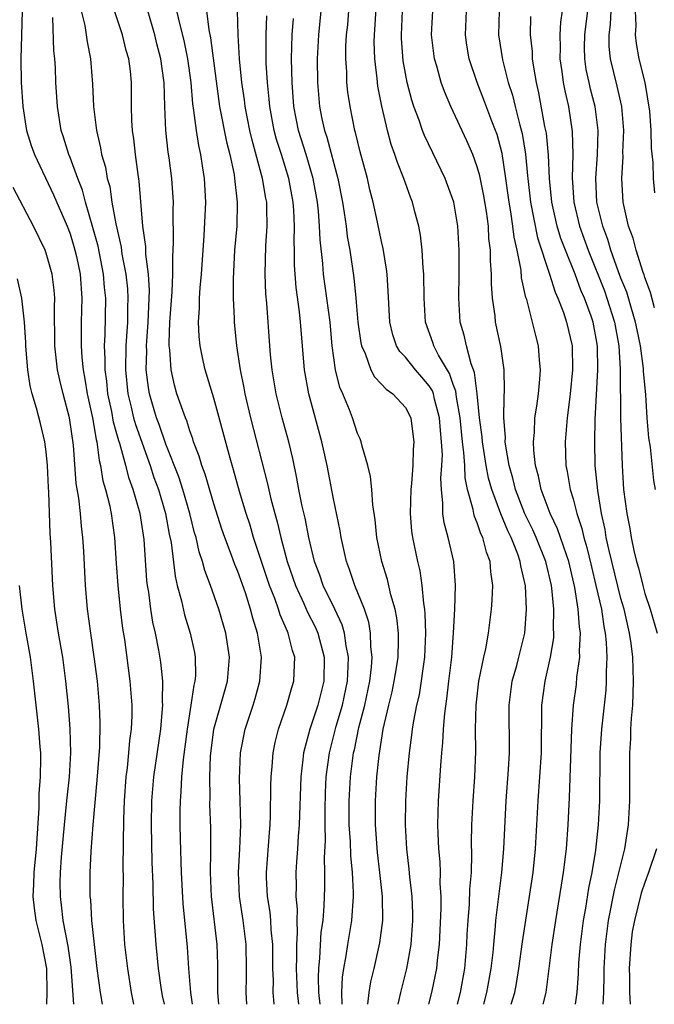
# Model space of a CAD drawing. Units: inches. Extents: x 2508000 to 2511000, y 1506000 to 1509000.
# Drawn here: x 2508527 to 2508580, y 1506000 to 1506082 of the extents above; entities that cross this region are included whole.
import ezdxf

# ---------------------------------------------------------------- set-up
doc = ezdxf.new("R2010")
doc.units = ezdxf.units.IN
doc.header["$MEASUREMENT"] = 0
doc.layers.add('LD25081506_2ft', color=4, linetype='Continuous')

msp = doc.modelspace()

# ---------------------------------------------------------------- linework, layer by layer
at = {"layer": 'LD25081506_2ft'}
for points, elevation in [([(2508560.962, 1506000), (2508561.213, 1506001), (2508561.527, 1506002.473), (2508561.63, 1506003), (2508561.691, 1506003.691), (2508561.858, 1506005), (2508561.993, 1506007.993), (2508561.978, 1506009), (2508561.91, 1506010.09), (2508561.924, 1506011), (2508561.897, 1506011.897), (2508561.805, 1506013), (2508561.743, 1506014.257), (2508561.724, 1506015), (2508561.769, 1506017), (2508561.954, 1506019.955), (2508562.043, 1506021), (2508562.141, 1506021.858), (2508562.191, 1506023), (2508562.284, 1506024.284), (2508562.47, 1506025.53), (2508562.63, 1506027), (2508562.873, 1506029), (2508563.032, 1506031.032), (2508563.122, 1506033), (2508563.179, 1506035), (2508563.04, 1506037), (2508562.574, 1506039), (2508562.226, 1506040.226), (2508562.12, 1506041), (2508562.135, 1506041.865), (2508562.004, 1506043), (2508561.966, 1506043.966), (2508562.055, 1506045), (2508562.096, 1506045.904), (2508562.03, 1506047), (2508561.93, 1506047.93), (2508561.857, 1506049), (2508561.435, 1506050.564), (2508561.346, 1506051), (2508561.257, 1506051.257), (2508561, 1506051.669), (2508560.388, 1506052.388), (2508559.84, 1506053), (2508559, 1506054.065), (2508558.534, 1506054.534), (2508558.269, 1506055), (2508557.942, 1506055.942), (2508557.701, 1506057), (2508557.574, 1506059.574), (2508557.475, 1506061), (2508557.428, 1506061.428), (2508557.143, 1506063.143), (2508557, 1506063.737), (2508556.668, 1506065.332), (2508556.297, 1506067), (2508556.039, 1506068.039), (2508555.831, 1506069), (2508555.232, 1506071.232), (2508554.834, 1506072.834), (2508554.78, 1506073), (2508554.378, 1506075), (2508554.205, 1506076.205), (2508554.122, 1506077), (2508554.098, 1506077.902), (2508554.016, 1506079), (2508554.037, 1506080.038), (2508554.091, 1506081), (2508554.181, 1506081.819), (2508554.403, 1506085)], 7770), ([(2508563.343, 1506000), (2508563.603, 1506001), (2508563.968, 1506003), (2508564.127, 1506005), (2508564.162, 1506005.838), (2508564.234, 1506007), (2508564.356, 1506008.356), (2508564.392, 1506009.608), (2508564.512, 1506011), (2508564.556, 1506012.556), (2508564.531, 1506013.469), (2508564.553, 1506015), (2508564.656, 1506017), (2508564.806, 1506019), (2508564.884, 1506021.117), (2508564.866, 1506023), (2508564.909, 1506025), (2508565.139, 1506027), (2508565.545, 1506029), (2508565.708, 1506029.708), (2508565.935, 1506031), (2508566.183, 1506033), (2508566.244, 1506033.756), (2508566.291, 1506035), (2508566.125, 1506036.125), (2508566.081, 1506037), (2508565.767, 1506037.767), (2508565.46, 1506039), (2508565.305, 1506039.305), (2508565, 1506040.225), (2508564.762, 1506040.762), (2508564.705, 1506041), (2508564.663, 1506041.337), (2508564.197, 1506043), (2508563.984, 1506043.984), (2508563.953, 1506045), (2508563.888, 1506046.112), (2508563.76, 1506047), (2508563.565, 1506049), (2508563.27, 1506050.73), (2508563.219, 1506051.219), (2508563, 1506051.783), (2508562.687, 1506052.687), (2508561.767, 1506054.233), (2508561.374, 1506055), (2508561.292, 1506055.292), (2508560.682, 1506057), (2508560.568, 1506059), (2508560.536, 1506061), (2508560.479, 1506061.521), (2508560.396, 1506063), (2508560.256, 1506064.256), (2508560.111, 1506065), (2508559.789, 1506066.211), (2508559.598, 1506067), (2508559.425, 1506067.425), (2508558.864, 1506069), (2508558.331, 1506070.331), (2508558.128, 1506071), (2508557.824, 1506071.824), (2508557.497, 1506073), (2508557.025, 1506075.025), (2508556.707, 1506076.707), (2508556.642, 1506077.358), (2508556.44, 1506079), (2508556.407, 1506080.407), (2508556.418, 1506081), (2508556.666, 1506085)], 7768), ([(2508579.894, 1506043), (2508579.752, 1506043.752), (2508579.462, 1506046.538), (2508579.322, 1506047.322), (2508579.193, 1506049), (2508579.073, 1506050.928), (2508578.896, 1506052.896), (2508578.889, 1506053.111), (2508578.63, 1506055), (2508578.346, 1506056.346), (2508578.227, 1506057), (2508577.872, 1506058.128), (2508577.492, 1506059.492), (2508577, 1506060.678), (2508576.806, 1506061.194), (2508576.163, 1506063), (2508575.901, 1506063.901), (2508575.478, 1506065), (2508575.004, 1506067), (2508574.918, 1506069), (2508575.039, 1506071), (2508575.089, 1506073), (2508574.845, 1506075), (2508574.464, 1506076.464), (2508574.346, 1506077), (2508574.109, 1506078.109), (2508573.979, 1506079), (2508573.969, 1506079.969), (2508573.993, 1506081), (2508574.399, 1506084.399)], 7754), ([(2508527.006, 1506082.995), (2508526.934, 1506080.934), (2508526.893, 1506079), (2508526.918, 1506077), (2508527.044, 1506075), (2508527.37, 1506073), (2508527.755, 1506071.755), (2508528.012, 1506071), (2508529.618, 1506067.618), (2508530.751, 1506065), (2508531, 1506064.359), (2508531.319, 1506063.319), (2508531.407, 1506063), (2508531.519, 1506062.481), (2508531.83, 1506061), (2508531.985, 1506059), (2508531.935, 1506057), (2508531.912, 1506055), (2508531.975, 1506054.025), (2508532.084, 1506053), (2508532.239, 1506052.238), (2508532.432, 1506051), (2508532.856, 1506049), (2508533.173, 1506047.173), (2508533.222, 1506047), (2508533.426, 1506045.426), (2508533.548, 1506045), (2508533.74, 1506043.74), (2508533.961, 1506043), (2508534.276, 1506041.724), (2508534.417, 1506041), (2508534.702, 1506039), (2508534.84, 1506036.84), (2508534.981, 1506035), (2508535.191, 1506033), (2508535.383, 1506031.383), (2508535.529, 1506030.471), (2508535.991, 1506027), (2508536.144, 1506025), (2508536.142, 1506024.141), (2508536.095, 1506023), (2508535.96, 1506022.04), (2508535.877, 1506021), (2508535.753, 1506019.753), (2508535.648, 1506019), (2508535.513, 1506017), (2508535.463, 1506015.463), (2508535.403, 1506011.403), (2508535.42, 1506010.58), (2508535.41, 1506009), (2508535.438, 1506007), (2508535.554, 1506005), (2508535.78, 1506003), (2508536.102, 1506001), (2508536.307, 1506000)], 7792), ([(2508538.871, 1506000), (2508538.72, 1506000.72), (2508538.605, 1506001.395), (2508538.384, 1506003), (2508538.178, 1506005), (2508537.967, 1506007.967), (2508537.929, 1506010.071), (2508537.853, 1506011.854), (2508537.797, 1506015), (2508537.834, 1506017), (2508537.999, 1506019), (2508538.568, 1506023), (2508538.721, 1506024.721), (2508538.732, 1506025), (2508538.714, 1506025.286), (2508538.733, 1506027), (2508538.571, 1506028.571), (2508538.406, 1506029.594), (2508538.122, 1506031), (2508537.913, 1506031.913), (2508537.748, 1506033), (2508537.569, 1506034.431), (2508537.471, 1506035), (2508537.417, 1506035.418), (2508537.173, 1506038.827), (2508536.849, 1506041), (2508536.276, 1506043), (2508535.927, 1506043.926), (2508535.654, 1506045), (2508535.143, 1506046.857), (2508535.07, 1506047.07), (2508534.632, 1506048.632), (2508534.471, 1506049.529), (2508534.157, 1506051), (2508534.055, 1506052.054), (2508533.92, 1506053), (2508533.934, 1506053.934), (2508533.873, 1506055), (2508533.927, 1506055.927), (2508533.977, 1506059), (2508533.885, 1506059.885), (2508533.797, 1506061), (2508533.336, 1506063.336), (2508532.91, 1506064.91), (2508532.296, 1506067), (2508532.024, 1506068.024), (2508531.637, 1506069), (2508531, 1506070.734), (2508530.887, 1506071), (2508530.446, 1506072.446), (2508530.261, 1506073), (2508529.939, 1506075), (2508529.815, 1506077), (2508529.773, 1506078.227), (2508529.727, 1506079), (2508529.649, 1506079.649), (2508529.55, 1506082.45)], 7790), ([(2508531.926, 1506083), (2508532.224, 1506081.776), (2508532.349, 1506081), (2508532.418, 1506080.419), (2508532.707, 1506079), (2508532.874, 1506076.874), (2508532.962, 1506075), (2508533.197, 1506073), (2508533.549, 1506071.549), (2508533.627, 1506071), (2508533.949, 1506069.949), (2508534.105, 1506069), (2508534.311, 1506068.311), (2508534.495, 1506067), (2508534.806, 1506065.194), (2508535.256, 1506063.256), (2508535.33, 1506062.67), (2508535.657, 1506061), (2508535.781, 1506059.781), (2508535.822, 1506059), (2508535.792, 1506058.208), (2508535.78, 1506057), (2508535.658, 1506055), (2508535.623, 1506053), (2508535.825, 1506051), (2508536.102, 1506049.898), (2508536.305, 1506049), (2508536.45, 1506048.45), (2508537.672, 1506045), (2508538.002, 1506044.002), (2508538.375, 1506043), (2508538.975, 1506041), (2508539.276, 1506039.276), (2508539.426, 1506038.574), (2508539.766, 1506035.766), (2508539.953, 1506035), (2508540.301, 1506033.699), (2508540.55, 1506032.55), (2508541.033, 1506031), (2508541.384, 1506029.384), (2508541.452, 1506029), (2508541.458, 1506027.458), (2508541.423, 1506027), (2508541.33, 1506026.67), (2508541.088, 1506025), (2508540.77, 1506023), (2508540.442, 1506020.442), (2508540.306, 1506019), (2508540.251, 1506017.749), (2508540.181, 1506017), (2508540.164, 1506016.165), (2508540.169, 1506015), (2508540.196, 1506013.804), (2508540.277, 1506011), (2508540.413, 1506008.413), (2508540.767, 1506004.767), (2508540.878, 1506003), (2508541.04, 1506001), (2508541.205, 1506000)], 7788), ([(2508543.433, 1506000), (2508543.345, 1506001), (2508543.324, 1506003.324), (2508543.27, 1506005), (2508542.803, 1506009), (2508542.721, 1506011), (2508542.751, 1506012.751), (2508542.744, 1506014.743), (2508542.682, 1506016.682), (2508542.696, 1506017.304), (2508542.663, 1506019), (2508542.724, 1506020.724), (2508543.012, 1506023), (2508543.889, 1506026.111), (2508544.153, 1506027), (2508544.317, 1506029), (2508544.009, 1506031), (2508543.419, 1506033), (2508542.724, 1506035), (2508542.248, 1506036.248), (2508542.065, 1506037), (2508541.788, 1506037.788), (2508541.525, 1506039), (2508541.401, 1506039.401), (2508541.008, 1506041), (2508540.419, 1506043), (2508540.073, 1506044.073), (2508539, 1506046.789), (2508538.44, 1506048.44), (2508538.226, 1506049), (2508537.626, 1506051), (2508537.533, 1506051.533), (2508537.351, 1506053), (2508537.398, 1506054.602), (2508537.381, 1506055), (2508537.394, 1506055.394), (2508537.514, 1506057), (2508537.625, 1506059.625), (2508537.545, 1506061), (2508537.324, 1506062.676), (2508537.315, 1506063.315), (2508537.072, 1506065), (2508536.775, 1506068.775), (2508536.679, 1506069.321), (2508536.45, 1506071), (2508536.308, 1506072.308), (2508536.203, 1506073), (2508536.156, 1506073.844), (2508536.134, 1506075), (2508536.127, 1506077), (2508536.031, 1506077.969), (2508535.9, 1506079), (2508535.693, 1506079.693), (2508535.374, 1506081), (2508534.706, 1506083)], 7786), ([(2508545.745, 1506000), (2508545.706, 1506001), (2508545.739, 1506002.261), (2508545.742, 1506003), (2508545.714, 1506005), (2508545.461, 1506007), (2508545.153, 1506009), (2508545.066, 1506011), (2508545.167, 1506013), (2508545.245, 1506015), (2508545.207, 1506017), (2508545.15, 1506018.85), (2508545.238, 1506021), (2508545.633, 1506023), (2508546.294, 1506025), (2508546.457, 1506025.543), (2508546.851, 1506027), (2508546.982, 1506029), (2508546.659, 1506031), (2508546.262, 1506032.261), (2508546.076, 1506033), (2508545.638, 1506034.362), (2508545, 1506036.164), (2508544.753, 1506036.753), (2508544.487, 1506037.513), (2508543.918, 1506039), (2508543.684, 1506039.684), (2508543, 1506041.812), (2508542.284, 1506044.284), (2508542.003, 1506045), (2508541.786, 1506045.786), (2508541.315, 1506047), (2508541.246, 1506047.246), (2508541, 1506047.899), (2508540.742, 1506048.742), (2508540.627, 1506049), (2508540.402, 1506049.598), (2508539.925, 1506051), (2508539.722, 1506051.722), (2508539.433, 1506053), (2508539.328, 1506054.672), (2508539.278, 1506055), (2508539.267, 1506055.267), (2508539.337, 1506057), (2508539.52, 1506059.52), (2508539.583, 1506061), (2508539.565, 1506062.435), (2508539.637, 1506063.637), (2508539.6, 1506066.4), (2508539.621, 1506067), (2508539.502, 1506069), (2508539.277, 1506070.723), (2508539.201, 1506071.201), (2508538.991, 1506073), (2508538.899, 1506075), (2508538.852, 1506077), (2508538.834, 1506077.165), (2508538.588, 1506079), (2508538.251, 1506080.251), (2508538.07, 1506081), (2508537.486, 1506083)], 7784), ([(2508548.036, 1506000), (2508548.032, 1506000.031), (2508547.971, 1506001), (2508547.974, 1506002.026), (2508547.932, 1506003), (2508547.919, 1506005), (2508547.788, 1506006.212), (2508547.752, 1506007), (2508547.694, 1506007.694), (2508547.478, 1506009), (2508547.397, 1506010.603), (2508547.391, 1506011), (2508547.644, 1506014.356), (2508547.706, 1506015), (2508547.736, 1506015.736), (2508547.759, 1506018.241), (2508547.779, 1506019), (2508547.862, 1506019.861), (2508547.946, 1506021), (2508548.13, 1506021.87), (2508548.403, 1506023), (2508549.098, 1506025), (2508549.521, 1506026.479), (2508549.689, 1506027), (2508549.701, 1506027.701), (2508549.758, 1506029), (2508549.567, 1506029.566), (2508549.22, 1506031), (2508549.143, 1506031.143), (2508548.542, 1506032.542), (2508548.414, 1506033), (2508548.101, 1506033.899), (2508547.664, 1506035), (2508546.323, 1506039), (2508546.024, 1506040.024), (2508545.699, 1506041), (2508545.155, 1506042.845), (2508544.658, 1506044.658), (2508544.37, 1506045.63), (2508543, 1506050.637), (2508542.281, 1506053), (2508542.05, 1506054.05), (2508541.867, 1506055), (2508541.787, 1506055.787), (2508541.727, 1506057), (2508541.808, 1506058.192), (2508541.809, 1506059), (2508541.851, 1506059.851), (2508541.96, 1506061), (2508542.199, 1506064.199), (2508542.336, 1506067), (2508542.233, 1506069), (2508542.047, 1506070.047), (2508541.92, 1506071), (2508541.744, 1506071.744), (2508541.541, 1506073), (2508541.333, 1506074.666), (2508541.236, 1506075.236), (2508541.102, 1506077), (2508540.84, 1506079), (2508540.515, 1506080.515), (2508540.184, 1506081.816), (2508539.926, 1506083)], 7782), ([(2508542.387, 1506083), (2508542.583, 1506081.417), (2508542.73, 1506080.73), (2508543.423, 1506075.423), (2508543.487, 1506075), (2508544.062, 1506072.062), (2508544.326, 1506071), (2508544.689, 1506069.311), (2508544.739, 1506069), (2508544.752, 1506068.752), (2508544.964, 1506067), (2508544.911, 1506065), (2508544.739, 1506063), (2508544.618, 1506060.617), (2508544.622, 1506059), (2508544.693, 1506057.307), (2508544.692, 1506057), (2508544.885, 1506055), (2508545.198, 1506053), (2508545.506, 1506051.506), (2508545.589, 1506051), (2508546.055, 1506049), (2508547.496, 1506043.496), (2508547.769, 1506042.23), (2508548.09, 1506041), (2508548.297, 1506040.297), (2508548.592, 1506039), (2508549.123, 1506037), (2508549.81, 1506035), (2508550.524, 1506033.476), (2508550.809, 1506032.81), (2508551.485, 1506031.485), (2508551.698, 1506031), (2508552.224, 1506029), (2508552.193, 1506027), (2508551.685, 1506025), (2508551.026, 1506023), (2508550.491, 1506021), (2508550.442, 1506020.442), (2508550.265, 1506019), (2508550.138, 1506015), (2508550.053, 1506014.053), (2508549.998, 1506013), (2508549.908, 1506011.908), (2508549.853, 1506011), (2508549.873, 1506009.874), (2508549.853, 1506009), (2508549.949, 1506007.949), (2508549.926, 1506007), (2508549.972, 1506005.972), (2508549.913, 1506005), (2508549.915, 1506003.915), (2508549.877, 1506003), (2508549.955, 1506001), (2508550.064, 1506000)], 7780), ([(2508551.889, 1506000), (2508551.781, 1506001), (2508551.733, 1506002.267), (2508551.761, 1506003), (2508551.857, 1506003.857), (2508551.977, 1506006.023), (2508552.128, 1506007), (2508552.229, 1506008.229), (2508552.268, 1506009.732), (2508552.277, 1506011), (2508552.251, 1506012.251), (2508552.322, 1506013.678), (2508552.291, 1506015), (2508552.287, 1506016.287), (2508552.325, 1506017.675), (2508552.396, 1506019), (2508552.662, 1506021), (2508553.231, 1506023.231), (2508553.745, 1506025), (2508554.161, 1506027), (2508554.234, 1506028.234), (2508554.245, 1506029), (2508554.044, 1506029.956), (2508553.913, 1506031), (2508553.714, 1506031.714), (2508553.115, 1506033), (2508552.142, 1506035), (2508551.854, 1506035.854), (2508551.421, 1506037), (2508550.94, 1506039), (2508550.625, 1506040.626), (2508550.392, 1506041.607), (2508550.115, 1506043), (2508549.944, 1506043.944), (2508549.596, 1506045.596), (2508549.265, 1506047), (2508548.715, 1506049), (2508548.216, 1506051), (2508547.877, 1506053), (2508547.739, 1506054.261), (2508547.674, 1506055), (2508547.423, 1506058.577), (2508547.35, 1506059.35), (2508547.294, 1506061), (2508547.354, 1506063.354), (2508547.462, 1506065), (2508547.437, 1506066.563), (2508547.416, 1506067), (2508547.345, 1506067.345), (2508547.064, 1506069), (2508546.194, 1506072.194), (2508546.013, 1506073), (2508545.62, 1506075), (2508545.557, 1506075.557), (2508545.338, 1506077), (2508545.137, 1506079), (2508545.027, 1506081), (2508544.981, 1506083)], 7778), ([(2508553.714, 1506000), (2508553.688, 1506001), (2508553.74, 1506002.26), (2508553.855, 1506003), (2508554.054, 1506004.054), (2508554.191, 1506005), (2508554.534, 1506007), (2508554.665, 1506009), (2508554.668, 1506009.332), (2508554.578, 1506011), (2508554.436, 1506012.437), (2508554.412, 1506013.588), (2508554.318, 1506015), (2508554.306, 1506017), (2508554.419, 1506019), (2508554.673, 1506021), (2508554.739, 1506021.261), (2508555.115, 1506023.115), (2508555.604, 1506025), (2508556.028, 1506027), (2508556.175, 1506028.175), (2508556.23, 1506029), (2508556.125, 1506029.875), (2508556.101, 1506031), (2508555.935, 1506031.935), (2508555.574, 1506033), (2508554.769, 1506035), (2508554.337, 1506036.337), (2508554.08, 1506037), (2508553.634, 1506039), (2508553.553, 1506039.553), (2508553, 1506042.233), (2508552.458, 1506045), (2508552.021, 1506047), (2508550.937, 1506051), (2508550.573, 1506053), (2508550.245, 1506057), (2508550.162, 1506057.838), (2508549.877, 1506059.877), (2508549.737, 1506061.737), (2508549.727, 1506063), (2508549.703, 1506063.703), (2508549.74, 1506065), (2508549.683, 1506066.317), (2508549.629, 1506067), (2508549.261, 1506069), (2508548.648, 1506071), (2508548.247, 1506072.247), (2508548.055, 1506073), (2508547.678, 1506075), (2508547.632, 1506075.632), (2508547.48, 1506077), (2508547.385, 1506078.615), (2508547.375, 1506081), (2508547.422, 1506082.579)], 7776), ([(2508551.952, 1506083), (2508551.737, 1506081), (2508551.628, 1506079), (2508551.657, 1506077), (2508551.824, 1506075), (2508552.029, 1506073.971), (2508552.249, 1506073), (2508552.447, 1506072.447), (2508553.363, 1506069), (2508553.741, 1506067), (2508553.888, 1506066.112), (2508554.045, 1506065), (2508554.146, 1506064.146), (2508554.351, 1506063), (2508554.69, 1506060.69), (2508554.868, 1506059), (2508555.038, 1506057), (2508555.273, 1506055.273), (2508555.331, 1506055), (2508555.642, 1506054.357), (2508556.127, 1506053), (2508556.414, 1506052.415), (2508557, 1506051.821), (2508557.385, 1506051.385), (2508557.963, 1506051), (2508559, 1506049.869), (2508559.442, 1506049), (2508559.633, 1506047.633), (2508559.704, 1506047), (2508559.661, 1506046.339), (2508559.618, 1506045), (2508559.513, 1506043.513), (2508559.454, 1506043), (2508559.407, 1506041), (2508559.525, 1506039.525), (2508559.603, 1506039), (2508560.006, 1506037), (2508560.202, 1506036.202), (2508560.37, 1506035), (2508560.503, 1506033.497), (2508560.595, 1506033), (2508560.635, 1506032.635), (2508560.689, 1506031), (2508560.598, 1506029), (2508560.139, 1506025.861), (2508559.937, 1506025), (2508559.678, 1506023.678), (2508559.58, 1506023), (2508559.524, 1506022.476), (2508559.309, 1506021), (2508559.126, 1506019), (2508559.002, 1506017), (2508558.975, 1506015), (2508559.091, 1506013), (2508559.297, 1506011.297), (2508559.343, 1506010.657), (2508559.531, 1506009), (2508559.589, 1506007.589), (2508559.598, 1506007), (2508559.457, 1506005), (2508559.099, 1506003), (2508558.604, 1506001), (2508558.373, 1506000)], 7772), ([(2508565.54, 1506000), (2508565.816, 1506001), (2508566.178, 1506003), (2508566.323, 1506004.323), (2508566.377, 1506005), (2508566.537, 1506006.537), (2508566.567, 1506007), (2508567.067, 1506011), (2508567.227, 1506013), (2508567.296, 1506014.704), (2508567.418, 1506017), (2508567.615, 1506019.615), (2508567.684, 1506021), (2508567.661, 1506025), (2508567.928, 1506027), (2508568.295, 1506028.295), (2508568.478, 1506029), (2508568.964, 1506031), (2508569.109, 1506033), (2508569.027, 1506034.973), (2508568.633, 1506036.633), (2508568.592, 1506037), (2508568.381, 1506037.619), (2508567.822, 1506039), (2508567.552, 1506039.552), (2508566.967, 1506040.967), (2508566.216, 1506043), (2508565.954, 1506043.954), (2508565.755, 1506045), (2508565.428, 1506047), (2508565.403, 1506047.403), (2508565.195, 1506049), (2508565.003, 1506051.002), (2508564.778, 1506052.778), (2508564.483, 1506053.517), (2508564.094, 1506055), (2508563.909, 1506055.909), (2508563.586, 1506057), (2508563.457, 1506059), (2508563.482, 1506061), (2508563.481, 1506063), (2508563.372, 1506065), (2508563.046, 1506067), (2508562.319, 1506069), (2508560.593, 1506072.593), (2508560.437, 1506073), (2508560.149, 1506073.851), (2508559.71, 1506075), (2508559.533, 1506075.533), (2508559.154, 1506077), (2508558.818, 1506078.818), (2508558.688, 1506080.688), (2508558.681, 1506081), (2508558.765, 1506083)], 7766), ([(2508567.839, 1506000), (2508568.129, 1506001), (2508568.274, 1506001.726), (2508568.485, 1506003), (2508568.78, 1506005.22), (2508569.663, 1506011), (2508569.876, 1506013), (2508570.078, 1506017), (2508570.362, 1506021), (2508570.39, 1506025), (2508570.662, 1506027), (2508571.128, 1506029), (2508571.386, 1506030.614), (2508571.409, 1506031), (2508571.383, 1506031.382), (2508571.401, 1506033), (2508571.235, 1506034.765), (2508571.199, 1506035), (2508570.726, 1506037), (2508569.915, 1506039), (2508569.635, 1506039.634), (2508568.979, 1506040.98), (2508568.202, 1506043), (2508567.969, 1506043.969), (2508567.671, 1506045), (2508567.385, 1506046.615), (2508567.346, 1506047), (2508567.358, 1506047.358), (2508567.22, 1506049), (2508567.239, 1506050.762), (2508567.284, 1506051.284), (2508567.254, 1506053), (2508566.966, 1506054.966), (2508566.538, 1506057), (2508566.495, 1506057.505), (2508566.276, 1506059), (2508566.188, 1506060.187), (2508566.192, 1506061), (2508566.113, 1506062.113), (2508566.118, 1506063), (2508565.983, 1506063.983), (2508565.932, 1506065), (2508565.765, 1506066.235), (2508565.547, 1506067.547), (2508565.208, 1506069.208), (2508565, 1506069.96), (2508564.628, 1506071), (2508564.144, 1506072.144), (2508562.802, 1506075), (2508562.254, 1506076.254), (2508561.995, 1506077), (2508561.633, 1506078.367), (2508561.444, 1506079), (2508561.195, 1506081), (2508561.281, 1506083)], 7764), ([(2508570.508, 1506000), (2508570.747, 1506001), (2508570.787, 1506001.213), (2508571.017, 1506002.983), (2508571.264, 1506005), (2508571.562, 1506007), (2508571.684, 1506007.685), (2508572.033, 1506009.967), (2508572.213, 1506011), (2508572.45, 1506013), (2508572.593, 1506015), (2508572.71, 1506017.29), (2508572.895, 1506023), (2508573.048, 1506025), (2508573.282, 1506026.718), (2508573.332, 1506027.333), (2508573.56, 1506029), (2508573.537, 1506029.537), (2508573.617, 1506031), (2508573.531, 1506031.531), (2508573.445, 1506033), (2508573.165, 1506034.835), (2508572.655, 1506037), (2508572.445, 1506037.555), (2508571.712, 1506039.712), (2508571.089, 1506041), (2508570.35, 1506043), (2508570.122, 1506044.122), (2508569.866, 1506045), (2508569.727, 1506046.273), (2508569.696, 1506047), (2508569.773, 1506047.773), (2508569.822, 1506049), (2508569.98, 1506049.98), (2508570.107, 1506051), (2508570.227, 1506052.227), (2508570.276, 1506053), (2508570.192, 1506053.809), (2508570.105, 1506055), (2508569.882, 1506055.881), (2508569.621, 1506057), (2508569.131, 1506058.869), (2508569.062, 1506059.062), (2508568.701, 1506060.701), (2508568.658, 1506061.342), (2508568.34, 1506063), (2508568.082, 1506064.082), (2508567.983, 1506065), (2508567.806, 1506066.193), (2508567.655, 1506067), (2508567.587, 1506067.587), (2508567.388, 1506069), (2508567.078, 1506071.078), (2508566.653, 1506072.653), (2508566.533, 1506073), (2508566.231, 1506073.768), (2508565.565, 1506075.565), (2508564.99, 1506077), (2508564.327, 1506079), (2508564.138, 1506080.138), (2508564.015, 1506081), (2508564.115, 1506083)], 7762), ([(2508566.824, 1506083), (2508566.765, 1506081), (2508567.103, 1506078.897), (2508567.594, 1506077), (2508567.946, 1506075.946), (2508568.163, 1506075), (2508568.553, 1506073.447), (2508568.747, 1506072.747), (2508569.034, 1506071.034), (2508569.213, 1506069.213), (2508569.222, 1506069), (2508569.445, 1506067), (2508570.039, 1506064.04), (2508571.035, 1506061), (2508571.501, 1506059.501), (2508571.738, 1506059), (2508572.205, 1506057.795), (2508572.464, 1506057), (2508572.928, 1506055), (2508572.971, 1506053), (2508572.77, 1506051), (2508572.579, 1506049.42), (2508572.515, 1506049), (2508572.341, 1506047), (2508572.401, 1506045), (2508572.516, 1506044.517), (2508572.764, 1506043), (2508573, 1506042.22), (2508573.309, 1506041), (2508573.742, 1506039.742), (2508573.897, 1506039), (2508574.161, 1506038.162), (2508574.537, 1506036.537), (2508574.917, 1506035), (2508575.367, 1506033), (2508575.571, 1506031.571), (2508575.694, 1506031), (2508575.778, 1506030.222), (2508575.826, 1506029), (2508575.766, 1506027.767), (2508575.782, 1506027), (2508575.743, 1506026.257), (2508575.387, 1506023), (2508575.252, 1506021), (2508575.219, 1506017), (2508575.112, 1506015), (2508574.886, 1506012.886), (2508574.578, 1506011), (2508574.304, 1506009.696), (2508574.039, 1506008.039), (2508573.847, 1506007), (2508573.672, 1506005.672), (2508573.587, 1506005), (2508573.458, 1506003.458), (2508573.418, 1506002.582), (2508573.312, 1506001), (2508573.169, 1506000)], 7760), ([(2508575.512, 1506000), (2508575.57, 1506001), (2508575.605, 1506002.395), (2508575.6, 1506003), (2508575.72, 1506005), (2508575.966, 1506007), (2508576.454, 1506009.546), (2508577.323, 1506013), (2508577.638, 1506015), (2508577.744, 1506017), (2508577.747, 1506021), (2508577.823, 1506022.177), (2508577.842, 1506023), (2508577.887, 1506023.887), (2508577.987, 1506025), (2508578.037, 1506025.962), (2508578.066, 1506027), (2508578.011, 1506028.011), (2508577.993, 1506029), (2508577.857, 1506030.143), (2508577.723, 1506031), (2508577.264, 1506033), (2508577, 1506033.913), (2508575.989, 1506038.011), (2508575.782, 1506039), (2508575.675, 1506039.675), (2508575.372, 1506041), (2508575.061, 1506042.939), (2508574.862, 1506045), (2508574.823, 1506047), (2508574.859, 1506048.859), (2508575.069, 1506053), (2508575.057, 1506054.942), (2508575, 1506055.328), (2508574.673, 1506057), (2508574.509, 1506057.491), (2508573.955, 1506059), (2508573.666, 1506059.666), (2508573.17, 1506061), (2508572.366, 1506063), (2508571.99, 1506063.99), (2508571.68, 1506065), (2508571.222, 1506067), (2508571.032, 1506069), (2508570.95, 1506070.95), (2508570.778, 1506072.778), (2508570.66, 1506073.34), (2508570.15, 1506076.15), (2508569.949, 1506077), (2508569.722, 1506078.278), (2508569.622, 1506079), (2508569.607, 1506079.607), (2508569.452, 1506081), (2508569.471, 1506082.529)], 7758), ([(2508572.089, 1506083), (2508571.953, 1506082.047), (2508571.899, 1506081), (2508571.924, 1506079.924), (2508571.9, 1506079), (2508572.062, 1506077.938), (2508572.18, 1506077), (2508572.308, 1506076.308), (2508572.612, 1506075), (2508572.929, 1506072.929), (2508572.981, 1506071), (2508572.942, 1506069.058), (2508573.076, 1506067), (2508573.551, 1506065), (2508574.267, 1506063), (2508575.617, 1506059.617), (2508575.837, 1506059), (2508576.473, 1506057), (2508576.832, 1506055), (2508576.935, 1506053.064), (2508576.979, 1506048.979), (2508577.096, 1506045), (2508577.228, 1506043), (2508577.485, 1506041), (2508577.74, 1506039.74), (2508577.863, 1506039), (2508578.092, 1506037.908), (2508578.317, 1506037), (2508578.475, 1506036.475), (2508578.819, 1506035), (2508579, 1506034.321), (2508579.435, 1506033), (2508580.027, 1506031)], 7756), ([(2508579.819, 1506058.181), (2508579.476, 1506059.476), (2508579, 1506060.716), (2508578.937, 1506060.937), (2508578.855, 1506061.144), (2508578.27, 1506063), (2508578.014, 1506064.014), (2508577.642, 1506065), (2508577.192, 1506067), (2508577.076, 1506069), (2508577.178, 1506070.822), (2508577.172, 1506071.172), (2508577.233, 1506073), (2508577.068, 1506075), (2508576.697, 1506076.697), (2508576.132, 1506079), (2508576.022, 1506080.022), (2508576.012, 1506081), (2508576.13, 1506081.87), (2508576.182, 1506083)], 7752), ([(2508578.188, 1506083), (2508578.238, 1506081.762), (2508578.196, 1506081), (2508578.275, 1506080.275), (2508578.508, 1506079), (2508579.003, 1506077), (2508579.382, 1506074.618), (2508579.496, 1506073), (2508579.515, 1506071.516), (2508579.66, 1506070.34), (2508579.69, 1506069), (2508579.804, 1506067.804)], 7750), ([(2508555.854, 1506000), (2508555.978, 1506001), (2508556.126, 1506001.874), (2508556.403, 1506003), (2508556.872, 1506005.128), (2508557.105, 1506007), (2508557.089, 1506009), (2508556.877, 1506011), (2508556.67, 1506012.67), (2508556.497, 1506015), (2508556.502, 1506017), (2508556.624, 1506019), (2508556.8, 1506020.8), (2508557.147, 1506023), (2508557.609, 1506025), (2508557.885, 1506026.115), (2508558.071, 1506027), (2508558.279, 1506028.279), (2508558.385, 1506029), (2508558.431, 1506030.431), (2508558.418, 1506031), (2508558.281, 1506032.281), (2508558.137, 1506033), (2508557.788, 1506034.212), (2508557.5, 1506035.501), (2508557.036, 1506037), (2508556.623, 1506039), (2508556.477, 1506040.477), (2508556.274, 1506041.726), (2508556.185, 1506043), (2508556.083, 1506044.083), (2508555.856, 1506045), (2508555.381, 1506046.619), (2508555.311, 1506047), (2508555.228, 1506047.228), (2508555, 1506047.689), (2508554.573, 1506049), (2508554.323, 1506049.678), (2508553.773, 1506051), (2508553.532, 1506051.532), (2508553.165, 1506053), (2508552.888, 1506055), (2508552.707, 1506057), (2508552.451, 1506059), (2508552.168, 1506061), (2508552.103, 1506061.897), (2508551.874, 1506063.874), (2508551.838, 1506065), (2508551.737, 1506066.263), (2508551.649, 1506067), (2508551.292, 1506069), (2508550.703, 1506071), (2508550.074, 1506073), (2508549.68, 1506075), (2508549.536, 1506077), (2508549.493, 1506079), (2508549.556, 1506081), (2508549.648, 1506082.351)], 7774), ([(2508533.693, 1506000), (2508533.524, 1506001), (2508533.258, 1506003), (2508533.027, 1506005), (2508532.82, 1506007), (2508532.718, 1506008.718), (2508532.682, 1506009), (2508532.677, 1506011), (2508532.762, 1506012.762), (2508532.93, 1506015), (2508533.269, 1506018.731), (2508533.478, 1506021.478), (2508533.515, 1506023.515), (2508533.454, 1506025), (2508533.274, 1506027), (2508533.016, 1506029.016), (2508532.725, 1506031), (2508532.453, 1506033), (2508532.276, 1506035), (2508532.141, 1506037.859), (2508532.073, 1506039), (2508531.948, 1506039.948), (2508531.856, 1506041), (2508531.72, 1506042.28), (2508531.507, 1506043.507), (2508531.294, 1506046.706), (2508530.947, 1506049), (2508530.413, 1506051), (2508530.134, 1506052.134), (2508529.953, 1506053), (2508529.726, 1506055), (2508529.698, 1506058.302), (2508529.723, 1506059), (2508529.668, 1506059.668), (2508529.499, 1506061), (2508529, 1506062.746), (2508528.908, 1506063), (2508527.931, 1506065), (2508526.243, 1506068.243)], 7794), ([(2508531.301, 1506000), (2508531.091, 1506003.091), (2508530.85, 1506004.849), (2508530.432, 1506007), (2508530.286, 1506008.285), (2508530.187, 1506009), (2508530.182, 1506010.182), (2508530.203, 1506011), (2508530.285, 1506012.285), (2508530.522, 1506015), (2508530.708, 1506016.708), (2508530.746, 1506017.254), (2508530.947, 1506019), (2508531.064, 1506021), (2508531.016, 1506023.016), (2508530.869, 1506024.869), (2508530.651, 1506027), (2508530.379, 1506029), (2508530.027, 1506031), (2508529.716, 1506033), (2508529.548, 1506035), (2508529.39, 1506038.61), (2508529.338, 1506039.338), (2508529.22, 1506042.78), (2508529.185, 1506043.185), (2508529.111, 1506045), (2508529, 1506046.15), (2508528.898, 1506047), (2508528.531, 1506048.531), (2508528.196, 1506049.804), (2508527.836, 1506051), (2508527.667, 1506051.667), (2508527.462, 1506053), (2508527.341, 1506054.659), (2508527.302, 1506055), (2508527.297, 1506055.297), (2508527.192, 1506057), (2508526.98, 1506059), (2508526.602, 1506060.602)], 7796), ([(2508529.047, 1506000), (2508529.087, 1506001), (2508529.048, 1506003), (2508528.673, 1506005), (2508528.166, 1506007), (2508528.028, 1506008.028), (2508527.92, 1506009), (2508527.975, 1506010.025), (2508527.998, 1506011), (2508528.187, 1506013), (2508528.422, 1506016.422), (2508528.428, 1506017.572), (2508528.527, 1506019), (2508528.561, 1506020.56), (2508528.542, 1506021), (2508528.488, 1506021.512), (2508528.394, 1506023), (2508527.94, 1506027), (2508527.682, 1506029), (2508527.322, 1506031), (2508526.984, 1506033), (2508526.767, 1506035)], 7798), ([(2508579.986, 1506013), (2508579.315, 1506011), (2508579, 1506010.183), (2508578.704, 1506009.296), (2508578.131, 1506007), (2508577.953, 1506006.047), (2508577.817, 1506005), (2508577.677, 1506003), (2508577.711, 1506002.29), (2508577.722, 1506001), (2508577.766, 1506000)], 7756)]:
    msp.add_lwpolyline(points, dxfattribs=dict(at, elevation=elevation))

doc.saveas('drawing.dxf')
